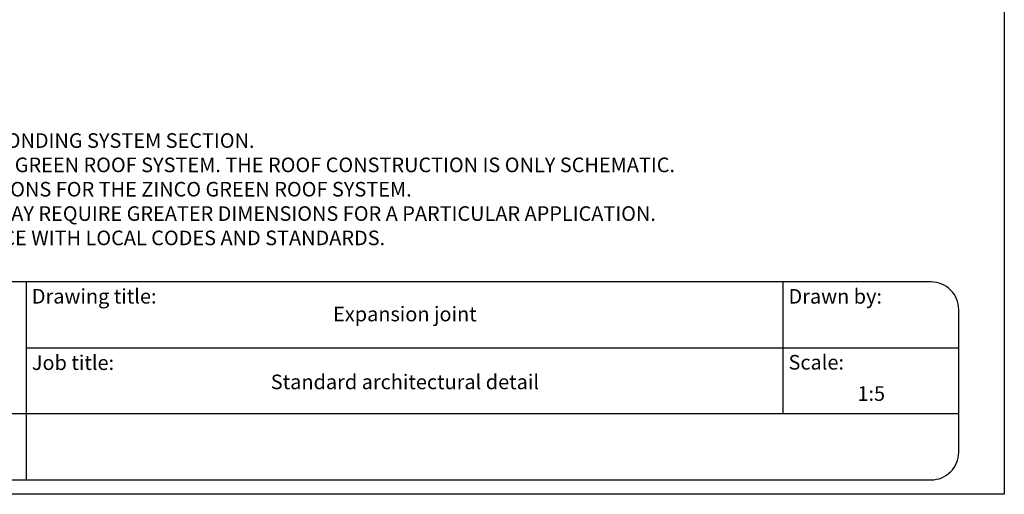
# Model space of a CAD drawing. Units: metres. Extents: x 114 to 213, y 78 to 221.
# Drawn here: x 156 to 213, y 78 to 106 of the extents above; entities that cross this region are included whole.
import ezdxf

# ---------------------------------------------------------------- set-up
doc = ezdxf.new("R2010")
doc.units = ezdxf.units.M
doc.layers.add('Z_Beschriftung', color=7, linetype='Continuous', lineweight=30)
doc.layers.add('Z_Nicht geplottet', color=161, linetype='Continuous', plot=False)
doc.layers.add('Z_Plankopf', color=7, linetype='Continuous')
doc.styles.get("Standard").update_dxf_attribs({"font": 'arial.ttf'})
doc.styles.add('WMF-Arial0', font='arial.ttf')

msp = doc.modelspace()

# ---------------------------------------------------------------- linework, layer by layer
at = {"layer": 'Z_Nicht geplottet', "color": 252}
msp.add_lwpolyline([(212.851, 78.472), (113.937, 78.472), (113.937, 220.862), (212.851, 220.862)], close=True, dxfattribs=at)
at = {"layer": 'Z_Plankopf', "lineweight": 25}
for p, q in [((155.958, 79.314), (155.958, 90.833)), ((199.981, 83.154), (199.981, 90.833)), ((155.958, 86.993), (210.195, 86.993)), ((210.195, 83.154), (127.633, 83.154))]:
    msp.add_line(p, q, dxfattribs=at)
at = {"layer": 'Z_Plankopf'}
msp.add_lwpolyline([(116.115, 89.233), (116.115, 80.914, 0.414214), (117.715, 79.314), (208.595, 79.314, 0.414214), (210.195, 80.914), (210.195, 89.233, 0.414214), (208.595, 90.833), (117.715, 90.833, 0.414214)], format="xyb", close=True, dxfattribs=at)

# ---------------------------------------------------------------- texts
at = {"layer": 'Z_Beschriftung', "insert": (127.779, 92.408), "char_height": 0.85, "width": 75.92479, "attachment_point": 7, "style": 'WMF-Arial0'}
msp.add_mtext('{\\fArial|b1|i0|c238|p34;P\\fArial|b1|i0|c0|p34;LEASE NOTE\\fArial|b1|i0|c238|p34;: \\fArial|b1|i0|c0|p34;\\PFOR EACH LAYER PLEASE REFER TO THE CORRESPONDING SYSTEM SECTION.\\fArial|b1|i0|c238|p34;\\P\\fArial|b1|i0|c0|p34;THIS DETAILED SOLUTION MAINLY REFERS TO THE GREEN ROOF SYSTEM. THE ROOF CONSTRUCTION IS ONLY SCHEMATIC.\\fArial|b1|i0|c238|p34;\\P\\fArial|b1|i0|c0|p34;\\C7;THE DIMENSIONS SHOWN ARE REQUIRED DIMENSIONS FOR THE ZINCO GREEN ROOF SYSTEM.\\PIN SOME CASES, LOCAL CODES AND STANDARDS MAY REQUIRE GREATER DIMENSIONS FOR A PARTICULAR APPLICATION.\\PTHE DESIGNER / PLANER MUST VERIFY COMPLIANCE WITH LOCAL CODES AND STANDARDS.\\P\\fArial|b0|i0|c238|p34;\\C256; }', dxfattribs=at)
at = {"layer": 'Z_Beschriftung', "color": 7, "char_height": 0.85, "attachment_point": 2}
for s, insert, width in [('Standard architectural detail', (177.969, 85.443), 44.02272), ('1:5', (205.108, 84.763), 9.39324)]:
    msp.add_mtext(s, dxfattribs=dict(at, insert=insert, width=width))
at = {"layer": 'Z_Plankopf', "color": 154, "char_height": 0.85, "attachment_point": 1}
for s, insert, width in [('{\\fArial|b1|i0|c0|p34;Drawing title:}', (156.258, 90.427), 9.70505), ('{\\fArial|b1|i0|c0|p34;Drawn by:}', (200.292, 90.423), 10.3513), ('{\\fArial|b1|i0|c0|p34;Job title:}', (156.258, 86.561), 10.3513), ('{\\fArial|b1|i0|c0|p34;Scale:}', (200.292, 86.583), 10.3513)]:
    msp.add_mtext(s, dxfattribs=dict(at, insert=insert, width=width))
at = {"layer": 'Z_Plankopf', "color": 7, "insert": (177.969, 89.394), "char_height": 0.85, "width": 44.02272, "attachment_point": 2}
msp.add_mtext('Expansion joint', dxfattribs=at)

doc.saveas('drawing.dxf')
